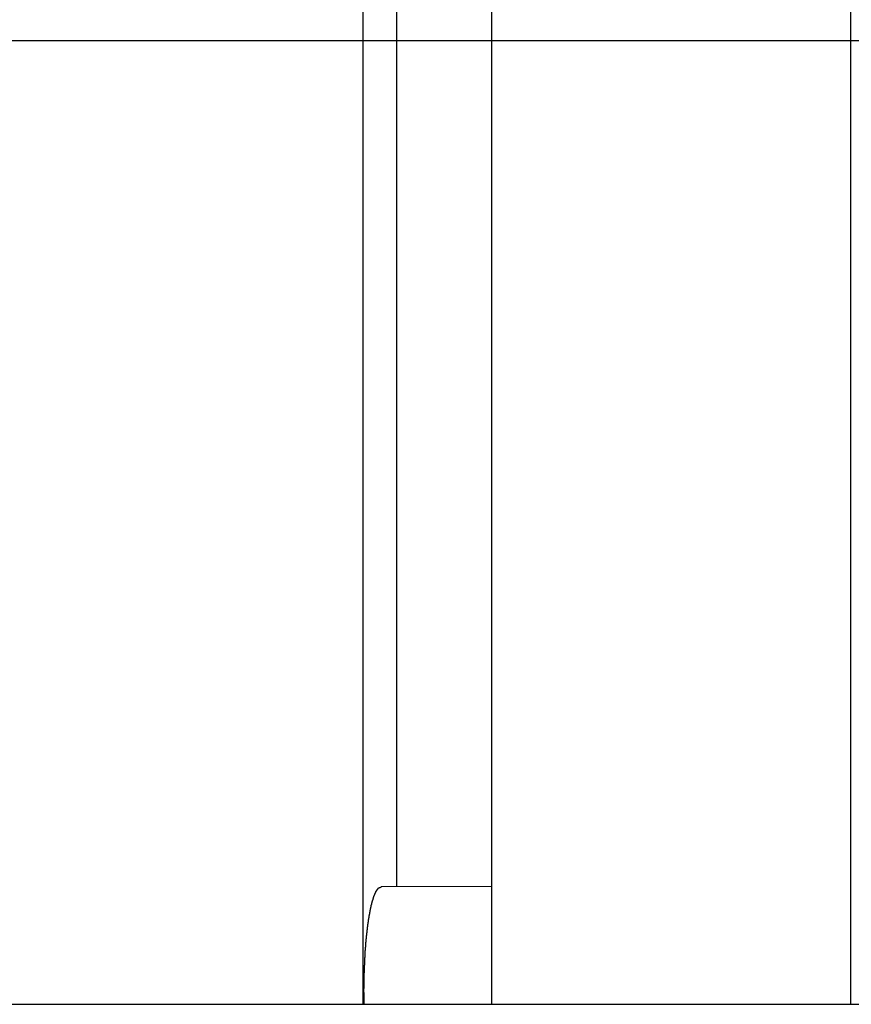
# Model space of a CAD drawing. Extents: x -89 to 89, y -60 to 60.
# Drawn here: x -37 to -35, y 17 to 19 of the extents above; entities that cross this region are included whole.
import ezdxf

# ---------------------------------------------------------------- set-up
doc = ezdxf.new("R2010")
doc.units = 0
doc.layers.get('0').update_dxf_attribs({"linetype": 'CONTINUOUS'})

msp = doc.modelspace()

# ---------------------------------------------------------------- linework, layer by layer
at = {"color": 0}
for points in [[(-36.3602, 16.8774), (-36.3602, 24.527)], [(-36.3602, 16.8774), (-36.3602, 24.527)], [(-36.3602, 16.8774), (-36.3602, 24.527)], [(-36.3602, 16.8774), (-36.3602, 24.527)], [(-36.3602, 16.8774), (-36.3602, 24.527)], [(-36.3602, 16.8774), (-36.3602, 24.527)], [(-36.3602, 16.8774), (-36.3602, 24.527)], [(-36.3602, 16.8774), (-36.3602, 24.527)], [(-36.3602, 16.8774), (-36.3602, 24.527)], [(-36.3602, 16.8774), (-36.3602, 24.527)], [(-36.3602, 16.8774), (-36.3602, 24.527)], [(-36.3602, 16.8774), (-36.3602, 24.527)], [(-36.3602, 16.8774), (-36.3602, 24.527)], [(-36.3602, 16.8774), (-36.3602, 24.527)], [(-36.3602, 16.8774), (-36.3602, 24.527)], [(-36.3602, 16.8774), (-36.3602, 24.527)], [(-36.3602, 16.8774), (-36.3602, 24.527)], [(-36.3602, 16.8774), (-36.3602, 24.527)], [(-36.3602, 16.8774), (-36.3602, 24.527)], [(-36.3602, 16.8774), (-36.3602, 24.527)], [(-36.3602, 16.8774), (-36.3602, 24.527)], [(-36.1144, 16.8774), (-36.1144, 24.527)], [(-36.1144, 16.8774), (-36.1144, 24.527)], [(-36.1144, 16.8774), (-36.1144, 24.527)], [(-36.1144, 16.8774), (-36.1144, 24.527)], [(-36.1144, 16.8774), (-36.1144, 24.527)], [(-36.1144, 16.8774), (-36.1144, 24.527)], [(-36.1144, 16.8774), (-36.1144, 24.527)], [(-36.1144, 16.8774), (-36.1144, 24.527)], [(-36.1144, 16.8774), (-36.1144, 24.527)], [(-36.1144, 16.8774), (-36.1144, 24.527)], [(-36.1144, 16.8774), (-36.1144, 24.527)], [(-36.1144, 16.8774), (-36.1144, 24.527)], [(-36.1144, 16.8774), (-36.1144, 24.527)], [(-36.1144, 16.8774), (-36.1144, 24.527)], [(-36.1144, 16.8774), (-36.1144, 24.527)], [(-36.1144, 16.8774), (-36.1144, 24.527)], [(-36.1144, 16.8774), (-36.1144, 24.527)], [(-36.1144, 16.8774), (-36.1144, 24.527)], [(-36.1144, 16.8774), (-36.1144, 24.527)], [(-36.1144, 16.8774), (-36.1144, 24.527)], [(-36.1144, 16.8774), (-36.1144, 24.527)], [(-35.4268, 16.8774), (-35.4268, 24.527)], [(-35.4268, 16.8774), (-35.4268, 24.527)], [(-35.4268, 16.8774), (-35.4268, 24.527)], [(-35.4268, 16.8774), (-35.4268, 24.527)], [(-35.4268, 16.8774), (-35.4268, 24.527)], [(-35.4268, 16.8774), (-35.4268, 24.527)], [(-35.4268, 16.8774), (-35.4268, 24.527)], [(-35.4268, 16.8774), (-35.4268, 24.527)], [(-35.4268, 16.8774), (-35.4268, 24.527)], [(-35.4268, 16.8774), (-35.4268, 24.527)], [(-35.4268, 16.8774), (-35.4268, 24.527)], [(-35.4268, 16.8774), (-35.4268, 24.527)], [(-35.4268, 16.8774), (-35.4268, 24.527)], [(-35.4268, 16.8774), (-35.4268, 24.527)], [(-35.4268, 16.8774), (-35.4268, 24.527)], [(-35.4268, 16.8774), (-35.4268, 24.527)], [(-35.4268, 16.8774), (-35.4268, 24.527)], [(-35.4268, 16.8774), (-35.4268, 24.527)], [(-35.4268, 16.8774), (-35.4268, 24.527)], [(-35.4268, 16.8774), (-35.4268, 24.527)], [(-35.4268, 16.8774), (-35.4268, 24.527)], [(-36.2966, 24.3023), (-36.2966, 17.1023)], [(-36.2966, 24.3023), (-36.2966, 17.1023)], [(-36.2966, 24.3023), (-36.2966, 17.1023)], [(-36.2966, 24.3023), (-36.2966, 17.1023)], [(-36.2966, 24.3023), (-36.2966, 17.1023)], [(-36.2966, 24.3023), (-36.2966, 17.1023)], [(-36.2966, 24.3023), (-36.2966, 17.1023)], [(-36.2966, 24.3023), (-36.2966, 17.1023)], [(-36.2966, 24.3023), (-36.2966, 17.1023)], [(-36.2966, 24.3023), (-36.2966, 17.1023)], [(-36.2966, 24.3023), (-36.2966, 17.1023)], [(-36.2966, 24.3023), (-36.2966, 17.1023)], [(-36.2966, 24.3023), (-36.2966, 17.1023)], [(-36.2966, 24.3023), (-36.2966, 17.1023)], [(-36.2966, 24.3023), (-36.2966, 17.1023)], [(-36.2966, 24.3023), (-36.2966, 17.1023)], [(-36.2966, 24.3023), (-36.2966, 17.1023)], [(-36.2966, 24.3023), (-36.2966, 17.1023)], [(-36.2966, 24.3023), (-36.2966, 17.1023)], [(-36.2966, 24.3023), (-36.2966, 17.1023)], [(-36.2966, 24.3023), (-36.2966, 17.1023)], [(54.0372, 18.7219), (-89.3232, 18.7219)], [(54.0372, 18.7219), (-89.3232, 18.7219)], [(54.0372, 18.7219), (-89.3232, 18.7219)], [(54.0372, 18.7219), (-89.3232, 18.7219)], [(54.0372, 18.7219), (-89.3232, 18.7219)], [(54.0372, 18.7219), (-89.3232, 18.7219)], [(54.0372, 18.7219), (-89.3232, 18.7219)], [(54.0372, 18.7219), (-89.3232, 18.7219)], [(54.0372, 18.7219), (-89.3232, 18.7219)], [(54.0372, 18.7219), (-89.3232, 18.7219)], [(54.0372, 18.7219), (-89.3232, 18.7219)], [(54.0372, 18.7219), (-89.3232, 18.7219)], [(54.0372, 18.7219), (-89.3232, 18.7219)], [(54.0372, 18.7219), (-89.3232, 18.7219)], [(54.0372, 18.7219), (-89.3232, 18.7219)], [(54.0372, 18.7219), (-89.3232, 18.7219)], [(54.0372, 18.7219), (-89.3232, 18.7219)], [(54.0372, 18.7219), (-89.3232, 18.7219)], [(54.0372, 18.7219), (-89.3232, 18.7219)], [(54.0372, 18.7219), (-89.3232, 18.7219)], [(54.0372, 18.7219), (-89.3232, 18.7219)], [(-36.3585, 16.8774), (-36.3586, 16.885), (-36.3586, 16.885), (-36.3586, 16.8853), (-36.3586, 16.8859), (-36.3586, 16.8862), (-36.3586, 16.8868), (-36.3586, 16.8871), (-36.3586, 16.8877), (-36.3586, 16.888), (-36.3586, 16.8886), (-36.3586, 16.8889), (-36.3586, 16.8895), (-36.3586, 16.8898), (-36.3586, 16.8904), (-36.3586, 16.8907), (-36.3586, 16.8913), (-36.3586, 16.8919), (-36.3587, 16.8925), (-36.3587, 16.8925), (-36.3587, 16.8928), (-36.3587, 16.8934), (-36.3587, 16.8937), (-36.3587, 16.8943), (-36.3587, 16.8946), (-36.3587, 16.8952), (-36.3587, 16.8956), (-36.3587, 16.8962), (-36.3587, 16.8965), (-36.3587, 16.8971), (-36.3587, 16.8974), (-36.3587, 16.898), (-36.3587, 16.8983), (-36.3587, 16.8989), (-36.3587, 16.8995), (-36.3588, 16.9001), (-36.3588, 16.9001), (-36.3588, 16.9004), (-36.3588, 16.901), (-36.3588, 16.9013), (-36.3588, 16.9019), (-36.3588, 16.9022), (-36.3588, 16.9028), (-36.3588, 16.9032), (-36.3588, 16.9038), (-36.3588, 16.9041), (-36.3588, 16.9047), (-36.3588, 16.905), (-36.3588, 16.9056), (-36.3588, 16.9059), (-36.3588, 16.9065), (-36.3588, 16.9071), (-36.3588, 16.9077), (-36.3588, 16.9077), (-36.3587, 16.908), (-36.3587, 16.9086), (-36.3587, 16.9089), (-36.3587, 16.9095), (-36.3587, 16.9098), (-36.3587, 16.9104), (-36.3587, 16.9108), (-36.3587, 16.9114), (-36.3587, 16.9117), (-36.3587, 16.9123), (-36.3587, 16.9126), (-36.3587, 16.9132), (-36.3587, 16.9135), (-36.3587, 16.9141), (-36.3587, 16.9147), (-36.3587, 16.9153), (-36.3587, 16.9153), (-36.3586, 16.9156), (-36.3586, 16.9162), (-36.3586, 16.9165), (-36.3586, 16.9171), (-36.3586, 16.9174), (-36.3586, 16.918), (-36.3586, 16.9183), (-36.3586, 16.9189), (-36.3586, 16.9192), (-36.3586, 16.9198), (-36.3586, 16.9201), (-36.3586, 16.9207), (-36.3586, 16.921), (-36.3586, 16.9216), (-36.3586, 16.9222), (-36.3586, 16.9228), (-36.3586, 16.9228), (-36.3585, 16.9231), (-36.3585, 16.9237), (-36.3585, 16.924), (-36.3585, 16.9246), (-36.3585, 16.9249), (-36.3585, 16.9255), (-36.3585, 16.9258), (-36.3585, 16.9264), (-36.3585, 16.9267), (-36.3585, 16.9273), (-36.3585, 16.9276), (-36.3585, 16.9282), (-36.3585, 16.9285), (-36.3585, 16.9291), (-36.3585, 16.9297), (-36.3585, 16.9303), (-36.3585, 16.9303), (-36.3583, 16.9306), (-36.3583, 16.9312), (-36.3583, 16.9315), (-36.3583, 16.9321), (-36.3583, 16.9324), (-36.3583, 16.933), (-36.3583, 16.9333), (-36.3583, 16.9339), (-36.3583, 16.9342), (-36.3583, 16.9348), (-36.3583, 16.9351), (-36.3583, 16.9357), (-36.3583, 16.936), (-36.3583, 16.9366), (-36.3583, 16.9372), (-36.3583, 16.9378), (-36.3583, 16.9378), (-36.3581, 16.9381), (-36.3581, 16.9387), (-36.3581, 16.939), (-36.3581, 16.9396), (-36.3581, 16.9399), (-36.3581, 16.9405), (-36.3581, 16.9408), (-36.3581, 16.9414), (-36.3581, 16.9417), (-36.3581, 16.9423), (-36.3581, 16.9426), (-36.3581, 16.9432), (-36.3581, 16.9435), (-36.3581, 16.9441), (-36.3581, 16.9445), (-36.3581, 16.9451), (-36.3581, 16.9451), (-36.3578, 16.9454), (-36.3578, 16.946), (-36.3578, 16.9463), (-36.3578, 16.9469), (-36.3578, 16.9472), (-36.3578, 16.9478), (-36.3578, 16.9481), (-36.3578, 16.9487), (-36.3578, 16.949), (-36.3578, 16.9496), (-36.3578, 16.9499), (-36.3578, 16.9505), (-36.3578, 16.9508), (-36.3578, 16.9514), (-36.3578, 16.9518), (-36.3578, 16.9524), (-36.3578, 16.9524), (-36.3575, 16.9527), (-36.3575, 16.9533), (-36.3575, 16.9536), (-36.3575, 16.9542), (-36.3575, 16.9545), (-36.3575, 16.9551), (-36.3575, 16.9554), (-36.3575, 16.956), (-36.3575, 16.9563), (-36.3575, 16.9569), (-36.3575, 16.9572), (-36.3575, 16.9578), (-36.3575, 16.9581), (-36.3575, 16.9587), (-36.3575, 16.959), (-36.3575, 16.9596), (-36.3575, 16.9596), (-36.3572, 16.9599), (-36.3572, 16.9604), (-36.3572, 16.9607), (-36.3572, 16.9613), (-36.3572, 16.9616), (-36.3572, 16.9622), (-36.3572, 16.9625), (-36.3572, 16.9631), (-36.3571, 16.9634), (-36.3571, 16.964), (-36.3571, 16.9643), (-36.3571, 16.9649), (-36.3571, 16.9652), (-36.3571, 16.9658), (-36.3571, 16.9661), (-36.3571, 16.9667), (-36.3571, 16.9667), (-36.3568, 16.967), (-36.3568, 16.9673), (-36.3568, 16.9676), (-36.3568, 16.9682), (-36.3568, 16.9685), (-36.3568, 16.9691), (-36.3568, 16.9694), (-36.3568, 16.97), (-36.3567, 16.9703), (-36.3567, 16.9709), (-36.3567, 16.9712), (-36.3567, 16.9718), (-36.3567, 16.9721), (-36.3567, 16.9727), (-36.3567, 16.973), (-36.3567, 16.9736), (-36.3567, 16.9736), (-36.3564, 16.9739), (-36.3564, 16.9742), (-36.3564, 16.9745), (-36.3564, 16.9751), (-36.3564, 16.9754), (-36.3564, 16.976), (-36.3564, 16.9763), (-36.3564, 16.9769), (-36.3563, 16.9772), (-36.3563, 16.9777), (-36.3563, 16.978), (-36.3563, 16.9786), (-36.3563, 16.9789), (-36.3563, 16.9795), (-36.3563, 16.9798), (-36.3563, 16.9804), (-36.3563, 16.9804), (-36.356, 16.9807), (-36.356, 16.981), (-36.356, 16.9813), (-36.356, 16.9819), (-36.356, 16.9822), (-36.356, 16.9828), (-36.356, 16.9831), (-36.356, 16.9837), (-36.3558, 16.984), (-36.3558, 16.9843), (-36.3558, 16.9846), (-36.3558, 16.9852), (-36.3558, 16.9855), (-36.3558, 16.9861), (-36.3558, 16.9864), (-36.3558, 16.987), (-36.3558, 16.987), (-36.3555, 16.9873), (-36.3555, 16.9876), (-36.3555, 16.9879), (-36.3555, 16.9885), (-36.3555, 16.9888), (-36.3555, 16.9893), (-36.3555, 16.9896), (-36.3555, 16.9902), (-36.3553, 16.9905), (-36.3553, 16.9908), (-36.3553, 16.9911), (-36.3553, 16.9917), (-36.3553, 16.992), (-36.3553, 16.9926), (-36.3553, 16.9929), (-36.3553, 16.9935), (-36.3553, 16.9935), (-36.355, 16.9938), (-36.355, 16.9941), (-36.355, 16.9944), (-36.355, 16.995), (-36.355, 16.9953), (-36.355, 16.9956), (-36.355, 16.9959), (-36.355, 16.9965), (-36.3547, 16.9968), (-36.3547, 16.9971), (-36.3547, 16.9974), (-36.3547, 16.998), (-36.3547, 16.9983), (-36.3547, 16.9989), (-36.3547, 16.9992), (-36.3547, 16.9998), (-36.3547, 16.9998), (-36.3544, 17.0001), (-36.3544, 17.0004), (-36.3544, 17.0007), (-36.3544, 17.0013), (-36.3544, 17.0016), (-36.3544, 17.0019), (-36.3544, 17.0022), (-36.3544, 17.0028), (-36.3542, 17.0031), (-36.3542, 17.0034), (-36.3542, 17.0037), (-36.3542, 17.0043), (-36.3542, 17.0046), (-36.3542, 17.005), (-36.3542, 17.0053), (-36.3542, 17.0059), (-36.3542, 17.0059), (-36.3539, 17.0062), (-36.3539, 17.0065), (-36.3539, 17.0068), (-36.3539, 17.0073), (-36.3539, 17.0076), (-36.3539, 17.0079), (-36.3539, 17.0082), (-36.3539, 17.0088), (-36.3536, 17.0091), (-36.3536, 17.0094), (-36.3536, 17.0097), (-36.3536, 17.0103), (-36.3536, 17.0106), (-36.3536, 17.0109), (-36.3536, 17.0112), (-36.3536, 17.0118), (-36.3536, 17.0118), (-36.3533, 17.0121), (-36.3533, 17.0124), (-36.3533, 17.0127), (-36.3533, 17.013), (-36.3532, 17.0133), (-36.3532, 17.0136), (-36.3532, 17.0139), (-36.3532, 17.0145), (-36.3529, 17.0148), (-36.3529, 17.0151), (-36.3529, 17.0154), (-36.3529, 17.016), (-36.3529, 17.0163), (-36.3529, 17.0166), (-36.3529, 17.0169), (-36.3529, 17.0175), (-36.3529, 17.0175), (-36.3526, 17.0178), (-36.3526, 17.0181), (-36.3526, 17.0184), (-36.3526, 17.0187), (-36.3526, 17.019), (-36.3526, 17.0193), (-36.3526, 17.0196), (-36.3526, 17.0202), (-36.3523, 17.0205), (-36.3523, 17.0208), (-36.3523, 17.0211), (-36.3523, 17.0216), (-36.3523, 17.0219), (-36.3523, 17.0222), (-36.3523, 17.0225), (-36.3523, 17.0231), (-36.3523, 17.0231), (-36.352, 17.0234), (-36.352, 17.0237), (-36.352, 17.024), (-36.352, 17.0243), (-36.3519, 17.0246), (-36.3519, 17.0249), (-36.3519, 17.0252), (-36.3519, 17.0257), (-36.3516, 17.026), (-36.3516, 17.0263), (-36.3516, 17.0266), (-36.3516, 17.0269), (-36.3516, 17.0272), (-36.3516, 17.0275), (-36.3516, 17.0278), (-36.3516, 17.0284), (-36.3516, 17.0284), (-36.3513, 17.0287), (-36.3513, 17.029), (-36.3513, 17.0293), (-36.3513, 17.0296), (-36.3512, 17.0299), (-36.3512, 17.0302), (-36.3512, 17.0305), (-36.3512, 17.0308), (-36.3509, 17.0311), (-36.3509, 17.0314), (-36.3509, 17.0317), (-36.3509, 17.032), (-36.3509, 17.0323), (-36.3509, 17.0326), (-36.3509, 17.0329), (-36.3509, 17.0335), (-36.3509, 17.0335), (-36.3506, 17.0338), (-36.3506, 17.0341), (-36.3506, 17.0344), (-36.3506, 17.0347), (-36.3505, 17.035), (-36.3505, 17.0353), (-36.3505, 17.0356), (-36.3505, 17.0359), (-36.3502, 17.0362), (-36.3502, 17.0365), (-36.3502, 17.0368), (-36.3502, 17.0371), (-36.3502, 17.0374), (-36.3502, 17.0377), (-36.3502, 17.038), (-36.3502, 17.0385), (-36.3502, 17.0385), (-36.3499, 17.0387), (-36.3499, 17.039), (-36.3499, 17.0393), (-36.3499, 17.0396), (-36.3497, 17.0399), (-36.3497, 17.0402), (-36.3497, 17.0405), (-36.3497, 17.0408), (-36.3494, 17.0411), (-36.3494, 17.0414), (-36.3494, 17.0417), (-36.3494, 17.042), (-36.3494, 17.0423), (-36.3494, 17.0426), (-36.3494, 17.0429), (-36.3494, 17.0432), (-36.3494, 17.0432), (-36.3491, 17.0432), (-36.3491, 17.0435), (-36.3491, 17.0438), (-36.3491, 17.0441), (-36.349, 17.0444), (-36.349, 17.0447), (-36.349, 17.045), (-36.349, 17.0453), (-36.3487, 17.0456), (-36.3487, 17.0459), (-36.3487, 17.0462), (-36.3487, 17.0465), (-36.3487, 17.0468), (-36.3487, 17.0471), (-36.3487, 17.0474), (-36.3487, 17.0477), (-36.3487, 17.0477), (-36.3484, 17.0477), (-36.3484, 17.048), (-36.3484, 17.0483), (-36.3484, 17.0486), (-36.3482, 17.0489), (-36.3482, 17.0492), (-36.3482, 17.0495), (-36.3482, 17.0498), (-36.3479, 17.0498), (-36.3479, 17.0501), (-36.3479, 17.0504), (-36.3479, 17.0507), (-36.3479, 17.051), (-36.3479, 17.0513), (-36.3479, 17.0516), (-36.3479, 17.0519), (-36.3479, 17.0519), (-36.3476, 17.0519), (-36.3476, 17.0522), (-36.3476, 17.0525), (-36.3476, 17.0528), (-36.3475, 17.053), (-36.3475, 17.0533), (-36.3475, 17.0536), (-36.3475, 17.0539), (-36.3472, 17.0539), (-36.3472, 17.0542), (-36.3472, 17.0545), (-36.3472, 17.0548), (-36.3472, 17.0551), (-36.3472, 17.0554), (-36.3472, 17.0557), (-36.3472, 17.056), (-36.3472, 17.056), (-36.3469, 17.056), (-36.3469, 17.0563), (-36.3469, 17.0566), (-36.3469, 17.0569), (-36.3467, 17.0569), (-36.3467, 17.0572), (-36.3467, 17.0575), (-36.3467, 17.0578), (-36.3464, 17.0578), (-36.3464, 17.0581), (-36.3464, 17.0584), (-36.3464, 17.0587), (-36.3464, 17.059), (-36.3464, 17.0593), (-36.3464, 17.0596), (-36.3464, 17.0599), (-36.3464, 17.0599), (-36.3461, 17.0599), (-36.3461, 17.0602), (-36.3461, 17.0605), (-36.3461, 17.0608), (-36.3459, 17.0608), (-36.3459, 17.0611), (-36.3459, 17.0614), (-36.3459, 17.0617), (-36.3456, 17.0617), (-36.3456, 17.062), (-36.3456, 17.0623), (-36.3456, 17.0626), (-36.3456, 17.0627), (-36.3456, 17.063), (-36.3456, 17.0633), (-36.3456, 17.0636), (-36.3456, 17.0636), (-36.3453, 17.0636), (-36.3453, 17.0639), (-36.3453, 17.064), (-36.3453, 17.0643), (-36.3451, 17.0643), (-36.3451, 17.0646), (-36.3451, 17.0649), (-36.3451, 17.0652), (-36.3448, 17.0652), (-36.3448, 17.0655), (-36.3448, 17.0658), (-36.3448, 17.0661), (-36.3448, 17.0661), (-36.3448, 17.0664), (-36.3448, 17.0667), (-36.3448, 17.067), (-36.3448, 17.067), (-36.3445, 17.067), (-36.3445, 17.0673), (-36.3445, 17.0673), (-36.3445, 17.0676), (-36.3443, 17.0676), (-36.3443, 17.0679), (-36.3443, 17.0682), (-36.3443, 17.0685), (-36.344, 17.0685), (-36.344, 17.0688), (-36.344, 17.0691), (-36.344, 17.0694), (-36.344, 17.0694), (-36.344, 17.0697), (-36.344, 17.07), (-36.344, 17.0703), (-36.344, 17.0703), (-36.3437, 17.0703), (-36.3437, 17.0706), (-36.3437, 17.0706), (-36.3437, 17.0709), (-36.3435, 17.0709), (-36.3435, 17.0712), (-36.3435, 17.0715), (-36.3435, 17.0718), (-36.3432, 17.0718), (-36.3432, 17.0721), (-36.3432, 17.0722), (-36.3432, 17.0725), (-36.3432, 17.0725), (-36.3432, 17.0728), (-36.3432, 17.0731), (-36.3432, 17.0734), (-36.3432, 17.0734), (-36.3429, 17.0734), (-36.3429, 17.0737), (-36.3429, 17.0737), (-36.3429, 17.074), (-36.3427, 17.074), (-36.3427, 17.0743), (-36.3427, 17.0745), (-36.3427, 17.0748), (-36.3424, 17.0748), (-36.3424, 17.0751), (-36.3424, 17.0751), (-36.3424, 17.0754), (-36.3424, 17.0754), (-36.3424, 17.0757), (-36.3424, 17.076), (-36.3424, 17.0763), (-36.3424, 17.0763), (-36.3421, 17.0763), (-36.3421, 17.0766), (-36.3421, 17.0766), (-36.3421, 17.0769), (-36.3418, 17.0769), (-36.3418, 17.0772), (-36.3418, 17.0772), (-36.3418, 17.0775), (-36.3415, 17.0775), (-36.3415, 17.0778), (-36.3415, 17.0778), (-36.3415, 17.0781), (-36.3415, 17.0781), (-36.3415, 17.0784), (-36.3415, 17.0787), (-36.3415, 17.079), (-36.3415, 17.079), (-36.3412, 17.079), (-36.3412, 17.0793), (-36.3412, 17.0793), (-36.3412, 17.0796), (-36.341, 17.0796), (-36.341, 17.0799), (-36.341, 17.0799), (-36.341, 17.0802), (-36.3407, 17.0802), (-36.3407, 17.0805), (-36.3407, 17.0805), (-36.3407, 17.0808), (-36.3407, 17.0808), (-36.3407, 17.0811), (-36.3407, 17.0814), (-36.3407, 17.0817), (-36.3407, 17.0817), (-36.3404, 17.0817), (-36.3404, 17.082), (-36.3404, 17.082), (-36.3404, 17.0823), (-36.3401, 17.0823), (-36.3401, 17.0826), (-36.3401, 17.0826), (-36.3401, 17.0829), (-36.3398, 17.0829), (-36.3398, 17.0832), (-36.3398, 17.0832), (-36.3398, 17.0835), (-36.3398, 17.0835), (-36.3398, 17.0838), (-36.3398, 17.0839), (-36.3398, 17.0842), (-36.3398, 17.0842), (-36.3395, 17.0842), (-36.3395, 17.0845), (-36.3395, 17.0845), (-36.3395, 17.0848), (-36.3392, 17.0848), (-36.3392, 17.0851), (-36.3392, 17.0851), (-36.3392, 17.0854), (-36.3389, 17.0854), (-36.3389, 17.0857), (-36.3389, 17.0857), (-36.3389, 17.086), (-36.3389, 17.086), (-36.3389, 17.0863), (-36.3389, 17.0864), (-36.3389, 17.0867), (-36.3389, 17.0867), (-36.3386, 17.0867), (-36.3386, 17.0869), (-36.3386, 17.0869), (-36.3386, 17.0872), (-36.3383, 17.0872), (-36.3383, 17.0875), (-36.3383, 17.0875), (-36.3383, 17.0878), (-36.338, 17.0878), (-36.338, 17.0881), (-36.338, 17.0881), (-36.338, 17.0884), (-36.338, 17.0884), (-36.338, 17.0887), (-36.338, 17.0887), (-36.338, 17.089), (-36.338, 17.089), (-36.3377, 17.089), (-36.3377, 17.089), (-36.3377, 17.089), (-36.3377, 17.0893), (-36.3374, 17.0893), (-36.3374, 17.0896), (-36.3374, 17.0896), (-36.3374, 17.0899), (-36.3371, 17.0899), (-36.3371, 17.0902), (-36.3371, 17.0902), (-36.3371, 17.0905), (-36.337, 17.0905), (-36.337, 17.0908), (-36.337, 17.0908), (-36.337, 17.0911), (-36.337, 17.0911), (-36.3367, 17.0911), (-36.3367, 17.0911), (-36.3367, 17.0911), (-36.3367, 17.0914), (-36.3364, 17.0914), (-36.3364, 17.0917), (-36.3364, 17.0917), (-36.3364, 17.092), (-36.3361, 17.092), (-36.3361, 17.0922), (-36.3361, 17.0922), (-36.3361, 17.0925), (-36.336, 17.0925), (-36.336, 17.0928), (-36.336, 17.0928), (-36.336, 17.0931), (-36.336, 17.0931), (-36.3357, 17.0931), (-36.3357, 17.0931), (-36.3357, 17.0931), (-36.3357, 17.0934), (-36.3354, 17.0934), (-36.3354, 17.0937), (-36.3354, 17.0937), (-36.3354, 17.094), (-36.3351, 17.094), (-36.3351, 17.094), (-36.3351, 17.094), (-36.3351, 17.0943), (-36.335, 17.0943), (-36.335, 17.0946), (-36.335, 17.0946), (-36.335, 17.0949), (-36.335, 17.0949), (-36.3347, 17.0949), (-36.3347, 17.0949), (-36.3347, 17.0949), (-36.3347, 17.0952), (-36.3344, 17.0952), (-36.3344, 17.0953), (-36.3344, 17.0953), (-36.3344, 17.0956), (-36.3341, 17.0956), (-36.3341, 17.0956), (-36.3341, 17.0956), (-36.3341, 17.0959), (-36.3339, 17.0959), (-36.3339, 17.0962), (-36.3339, 17.0962), (-36.3339, 17.0965), (-36.3339, 17.0965), (-36.3336, 17.0965), (-36.3336, 17.0965), (-36.3336, 17.0965), (-36.3336, 17.0968), (-36.3333, 17.0968), (-36.3333, 17.0968), (-36.3333, 17.0968), (-36.3333, 17.0971), (-36.333, 17.0971), (-36.333, 17.0971), (-36.333, 17.0971), (-36.333, 17.0974), (-36.3329, 17.0974), (-36.3329, 17.0977), (-36.3329, 17.0977), (-36.3329, 17.098), (-36.3329, 17.098), (-36.3326, 17.098), (-36.3326, 17.098), (-36.3326, 17.098), (-36.3326, 17.0983), (-36.3323, 17.0983), (-36.3323, 17.0983), (-36.3323, 17.0983), (-36.3323, 17.0986), (-36.332, 17.0986), (-36.332, 17.0986), (-36.332, 17.0986), (-36.332, 17.0989), (-36.332, 17.0989), (-36.332, 17.0989), (-36.332, 17.0989), (-36.332, 17.0992), (-36.332, 17.0992), (-36.3317, 17.0992), (-36.3317, 17.0992), (-36.3317, 17.0992), (-36.3317, 17.0994), (-36.3314, 17.0994), (-36.3314, 17.0994), (-36.3314, 17.0994), (-36.3314, 17.0997), (-36.3311, 17.0997), (-36.3311, 17.0997), (-36.3311, 17.0997), (-36.3311, 17.1), (-36.3308, 17.1), (-36.3308, 17.1), (-36.3308, 17.1), (-36.3308, 17.1003), (-36.3308, 17.1003), (-36.3305, 17.1003), (-36.3305, 17.1003), (-36.3302, 17.1003), (-36.3302, 17.1005), (-36.3299, 17.1005), (-36.3299, 17.1005), (-36.3297, 17.1005), (-36.3297, 17.1008), (-36.3294, 17.1008), (-36.3294, 17.1008), (-36.3291, 17.1008), (-36.3291, 17.101), (-36.3288, 17.101), (-36.3288, 17.101), (-36.3288, 17.101), (-36.3288, 17.1013), (-36.3288, 17.1013), (-36.3285, 17.1013), (-36.3283, 17.1013), (-36.328, 17.1013), (-36.328, 17.1014), (-36.3277, 17.1014), (-36.3277, 17.1014), (-36.3274, 17.1014), (-36.3274, 17.1017), (-36.3271, 17.1017), (-36.3271, 17.1017), (-36.3268, 17.1017), (-36.3268, 17.1019), (-36.3265, 17.1019), (-36.3265, 17.1019), (-36.3262, 17.1019), (-36.3262, 17.1022)], [(-36.1144, 17.1026), (-36.3262, 17.1022)], [(-36.1144, 17.1026), (-36.3262, 17.1022)], [(-36.1144, 17.1026), (-36.3262, 17.1022)], [(-36.1144, 17.1026), (-36.3262, 17.1022)], [(-36.1144, 17.1026), (-36.3262, 17.1022)], [(-36.1144, 17.1026), (-36.3262, 17.1022)], [(-36.1144, 17.1026), (-36.3262, 17.1022)], [(-36.1144, 17.1026), (-36.3262, 17.1022)], [(-36.1144, 17.1026), (-36.3262, 17.1022)], [(-36.1144, 17.1026), (-36.3262, 17.1022)], [(-36.1144, 17.1026), (-36.3262, 17.1022)], [(-36.1144, 17.1026), (-36.3262, 17.1022)], [(-36.1144, 17.1026), (-36.3262, 17.1022)], [(-36.1144, 17.1026), (-36.3262, 17.1022)], [(-36.1144, 17.1026), (-36.3262, 17.1022)], [(-36.1144, 17.1026), (-36.3262, 17.1022)], [(-36.1144, 17.1026), (-36.3262, 17.1022)], [(-36.1144, 17.1026), (-36.3262, 17.1022)], [(-36.1144, 17.1026), (-36.3262, 17.1022)], [(-36.1144, 17.1026), (-36.3262, 17.1022)], [(-36.1144, 17.1026), (-36.3262, 17.1022)], [(-36.3262, 17.1022), (-36.3262, 17.1022)], [(-36.2966, 17.1023), (-36.2966, 17.1023)], [(-36.1144, 17.1026), (-36.1144, 17.1026)], [(-55.8232, 16.8774), (-28.3356, 16.8774)], [(-55.8232, 16.8774), (-28.3356, 16.8774)], [(-55.8232, 16.8774), (-28.3356, 16.8774)], [(-55.8232, 16.8774), (-28.3356, 16.8774)], [(-55.8232, 16.8774), (-28.3356, 16.8774)], [(-55.8232, 16.8774), (-28.3356, 16.8774)], [(-55.8232, 16.8774), (-28.3356, 16.8774)], [(-55.8232, 16.8774), (-28.3356, 16.8774)], [(-55.8232, 16.8774), (-28.3356, 16.8774)], [(-55.8232, 16.8774), (-28.3356, 16.8774)], [(-55.8232, 16.8774), (-28.3356, 16.8774)], [(-55.8232, 16.8774), (-28.3356, 16.8774)], [(-55.8232, 16.8774), (-28.3356, 16.8774)], [(-55.8232, 16.8774), (-28.3356, 16.8774)], [(-55.8232, 16.8774), (-28.3356, 16.8774)], [(-55.8232, 16.8774), (-28.3356, 16.8774)], [(-55.8232, 16.8774), (-28.3356, 16.8774)], [(-55.8232, 16.8774), (-28.3356, 16.8774)], [(-55.8232, 16.8774), (-28.3356, 16.8774)], [(-55.8232, 16.8774), (-28.3356, 16.8774)], [(-55.8232, 16.8774), (-28.3356, 16.8774)], [(-36.3602, 16.8774), (-36.3602, 16.8774)], [(-36.1144, 16.8774), (-36.1144, 16.8774)], [(-35.4268, 16.8774), (-35.4268, 16.8774)]]:
    msp.add_lwpolyline(points, dxfattribs=at)

doc.saveas('drawing.dxf')
